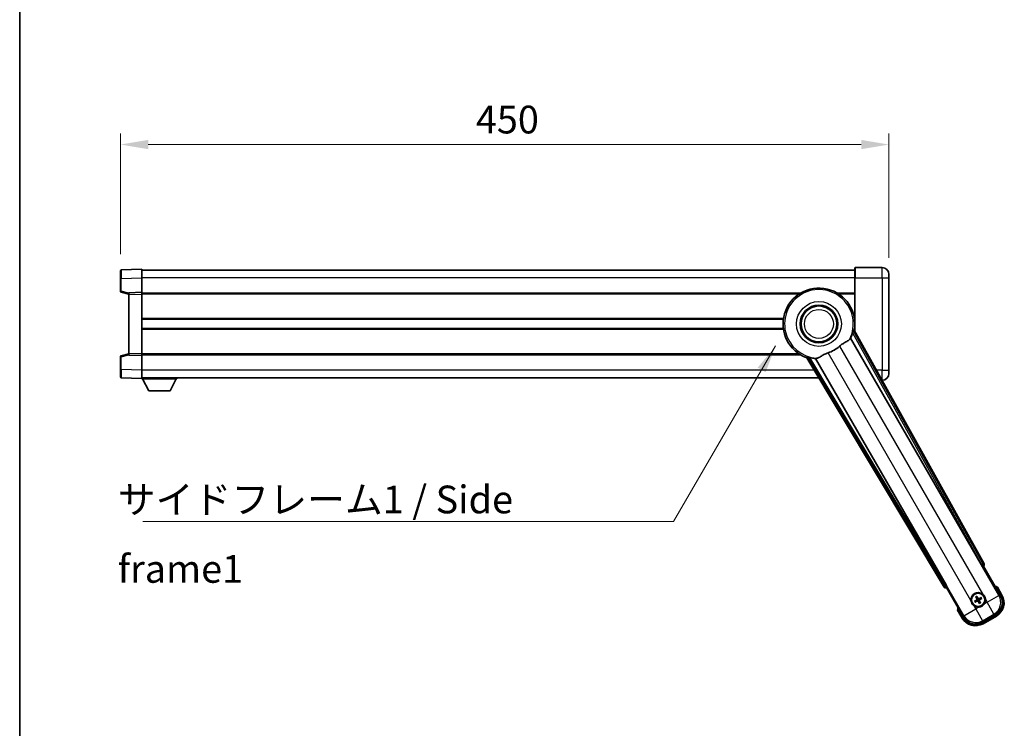
# Model space of a CAD drawing. Units: millimetres. Extents: x 2 to 13366, y -8 to 1819.
# Drawn here: x 2358 to 2935, y 697 to 1112 of the extents above; entities that cross this region are included whole.
import ezdxf

# ---------------------------------------------------------------- set-up
doc = ezdxf.new("R2010")
doc.units = ezdxf.units.MM
for name, color, linetype, lineweight in [('Border (ISO)', 7, 'Continuous', 35), ('Dimension (ISO)', 7, 'Continuous', 18), ('Dimension (ISO) @ 1', 7, 'Continuous', 18), ('Symbol (ISO)', 7, 'Continuous', 18), ('Symbol (ISO) @ 1', 7, 'Continuous', 18), ('Visible (ISO)', 7, 'Continuous', 35), ('Visible Narrow (ISO)', 7, 'Continuous', 25)]:
    doc.layers.add(name, color=color, linetype=linetype, lineweight=lineweight)
doc.styles.add('Note Text (TK)', font='MS PGothic.ttf')
doc.dimstyles.new('Default - Method 1b (TK)', dxfattribs={"dimscale": 6, "dimtxt": 2.5, "dimasz": 2.5, "dimexe": 1, "dimexo": 1.5, "dimgap": 1, "dimtad": 1, "dimtoh": 1, "dimrnd": 1e-08, "dimdsep": 46, "dimtxsty": 'Note Text (TK)', "dimcen": 0.09, "dimdle": 5, "dimclrd": 100, "dimclre": 100, "dimclrt": 7, "dimadec": 1, "dimazin": 1, "dimtfac": 1, "dimtmove": 0, "dimatfit": 3, "dimfxl": 1, "dimtolj": 1, "dimlwd": -1, "dimlwe": -1, "dimarcsym": 0})
doc.dimstyles.new('Default - Method 1b (TK)$7', dxfattribs={"dimscale": 6, "dimtxt": 2.5, "dimasz": 2.5, "dimexe": 1, "dimexo": 1.5, "dimgap": 1, "dimtad": 1, "dimtoh": 1, "dimrnd": 1e-08, "dimdsep": 46, "dimtxsty": 'Note Text (TK)', "dimcen": 0.09, "dimdle": 5, "dimclrd": 100, "dimclre": 100, "dimclrt": 7, "dimadec": 1, "dimazin": 1, "dimtfac": 1, "dimtmove": 0, "dimatfit": 3, "dimfxl": 1, "dimtolj": 1, "dimlwd": -1, "dimlwe": -1, "dimarcsym": 0})

# ---------------------------------------------------------------- blocks, each defined once
blk = doc.blocks.new('図面枠 tk図枠')
at = {"layer": 'Border (ISO)'}
blk.add_line((14.5, 289), (14.5, 8), dxfattribs=at)
blk = doc.blocks.new('*D78')
at = {"layer": 'Defpoints', "color": 0}
for p in [(2867.06, 1038.46), (2417.06, 964.54), (2867.06, 962.46)]:
    blk.add_point(p, dxfattribs=at)
at = {"layer": 'Dimension (ISO)', "color": 100}
for p, q in [((2417.06, 974.29), (2417.06, 1044.96)), ((2867.06, 972.21), (2867.06, 1044.96)), ((2433.31, 1038.46), (2850.81, 1038.46))]:
    blk.add_line(p, q, dxfattribs=at)
for points in [[(2433.31, 1041.17), (2433.31, 1035.75), (2417.06, 1038.46)], [(2850.81, 1041.17), (2850.81, 1035.75), (2867.06, 1038.46)]]:
    blk.add_solid(points, dxfattribs=at)
at = {"layer": 'Dimension (ISO)', "color": 7, "insert": (2625.17, 1053.08), "char_height": 16.25, "attachment_point": 4, "style": 'Note Text (TK)'}
blk.add_mtext('\\A1;450', dxfattribs=at)

msp = doc.modelspace()

# ---------------------------------------------------------------- linework, layer by layer
at = {"layer": 'Visible (ISO)'}
for p, q in [((2417.063, 960.0429), (2417.063, 964.5402)), ((2429.563, 965.4596), (2417.5456, 965.0399)), ((2429.563, 965.4596), (2429.563, 960.4626)), ((2847.063, 964.9596), (2429.563, 964.9596)), ((2847.063, 960.4596), (2847.063, 966.2096)), ((2863.063, 966.4596), (2847.313, 966.4596)), ((2417.063, 960.0429), (2417.063, 952.6286)), ((2429.563, 960.4626), (2429.563, 951.9596)), ((2847.063, 960.4596), (2847.063, 929.1281)), ((2867.063, 962.4596), (2867.063, 960.4596)), ((2867.063, 906.4596), (2867.063, 960.4596)), ((2417.4389, 952.1442), (2422.063, 950.9596)), ((2429.563, 951.9596), (2422.063, 951.6976)), ((2422.063, 950.6983), (2422.063, 951.6976)), ((2429.563, 951.9596), (2429.563, 950.9602)), ((2815.2464, 951.4596), (2429.563, 951.4596)), ((2847.063, 951.4596), (2836.8797, 951.4596)), ((2422.063, 950.6983), (2422.063, 916.2208)), ((2429.563, 950.9602), (2429.563, 915.9589)), ((2805.2439, 936.2096), (2429.563, 936.2096)), ((2847.063, 936.2096), (2846.8822, 936.2096)), ((2805.2439, 930.7096), (2429.563, 930.7096)), ((2922.7779, 792.9759), (2846.729, 929.7288)), ((2847.063, 930.7096), (2846.8822, 930.7096)), ((2844.6396, 925.0592), (2921.0936, 792.6369)), ((2417.063, 914.2905), (2417.063, 906.8762)), ((2422.063, 915.9596), (2417.4389, 914.7749)), ((2422.063, 915.2215), (2422.063, 916.2208)), ((2422.063, 915.2215), (2429.563, 914.9596)), ((2429.563, 915.9589), (2429.563, 914.9596)), ((2815.2464, 915.4596), (2429.563, 915.4596)), ((2429.563, 914.9596), (2429.563, 906.4565)), ((2818.961, 913.6969), (2899.368, 779.4602)), ((2900.5037, 780.7494), (2824.0497, 913.1716)), ((2417.063, 902.3789), (2417.063, 906.8762)), ((2429.563, 906.4565), (2429.563, 901.4596)), ((2867.063, 906.4596), (2867.063, 904.4596)), ((2417.5456, 901.8792), (2429.563, 901.4596)), ((2825.9916, 901.9596), (2429.563, 901.9596)), ((2429.563, 901.4596), (2429.563, 901.2596)), ((2429.563, 901.2596), (2450.163, 901.2596)), ((2433.613, 894.3596), (2430.063, 901.2596)), ((2446.113, 894.3596), (2449.663, 901.2596)), ((2450.163, 901.9596), (2450.163, 901.2596)), ((2863.0058, 900.4596), (2863.063, 900.4596)), ((2433.613, 894.3596), (2446.113, 894.3596)), ((2921.6609, 791.8141), (2922.3884, 791.6192)), ((2922.3884, 791.6192), (2922.4054, 791.6291)), ((2922.3884, 791.6192), (2932.4036, 774.2723)), ((2900.7207, 779.1094), (2900.7377, 779.1192)), ((2900.7377, 779.1192), (2900.9326, 779.8467)), ((2910.7529, 761.7723), (2900.7377, 779.1192)), ((2933.2544, 774.7987), (2930.5819, 779.4275)), ((2918.027, 773.5671), (2918.3762, 773.1191)), ((2918.7654, 773.3438), (2918.552, 773.8702)), ((2920.9343, 773.2319), (2920.4863, 772.8827)), ((2920.711, 772.4935), (2921.2374, 772.7068)), ((2917.915, 771.3982), (2917.3886, 771.1848)), ((2917.6918, 770.6597), (2918.1398, 771.0089)), ((2919.8607, 770.5478), (2920.074, 770.0214)), ((2920.5991, 770.3246), (2920.2499, 770.7725)), ((2907.1993, 765.9275), (2909.8717, 761.2987)), ((2929.4865, 763.3857), (2921.6396, 758.8553)), ((2922.1659, 758.0045), (2929.9601, 762.5045))]:
    msp.add_line(p, q, dxfattribs=at)
for centre, radius in [((2826.063, 933.4596), 11), ((2826.063, 933.4596), 10.5), ((2826.063, 933.4596), 10.5), ((2919.313, 771.9458), 4), ((2919.313, 771.9458), 3.8385)]:
    msp.add_circle(centre, radius, dxfattribs=at)
for centre, radius, start, end in [((2417.563, 964.5402), 0.5, 92, 180), ((2847.313, 966.2096), 0.25, 90, 180), ((2863.063, 962.4596), 4, 0, 90), ((2417.563, 952.6286), 0.5, 180, 255.63), ((2826.063, 933.4596), 21, 349.7668317, 250.2331683), ((2826.063, 933.4596), 20.3876, 335.6674303, 345.2957256), ((2826.063, 933.4596), 17.7503, 287.4499052, 312.5500948), ((2417.563, 914.2905), 0.5, 104.37, 180), ((2826.063, 933.4596), 20.3876, 254.7042744, 264.3325697), ((2417.563, 902.3789), 0.5, 180, 268), ((2863.063, 904.4596), 4, 270, 0), ((2924.073, 763.7013), 17.02, 67.5158892, 72.7409193), ((2919.313, 771.9458), 4.25, 54.8332004, 185.1667996), ((2919.313, 771.9458), 1.5014, 111.3922811, 128.6077189), ((2919.313, 771.9458), 1.5014, 21.3922811, 38.6077189), ((2925.4601, 770.2987), 9, 300, 30), ((2924.073, 763.7013), 17.02, 167.2590807, 172.4841108), ((2919.313, 771.9458), 4.25, 234.8332004, 275.1667996), ((2919.313, 771.9458), 1.5014, 201.3922811, 218.6077189), ((2919.313, 771.9458), 1.5014, 291.3922811, 308.6077189), ((2919.313, 771.9458), 4.25, 324.8332004, 5.1667996), ((2917.6659, 765.7987), 9, 210, 300)]:
    msp.add_arc(centre, radius, start, end, dxfattribs=at)
for centre, major_axis, ratio, start_param, end_param in [((2921.1694, 792.6807), (-0.5, 0.866), 0.08748866, 1.57079633, 3.05432619), ((2921.897, 792.4946), (0.971, -0.2686), 0.99255093, 5.50956512, 7.0568055), ((2900.2252, 779.9824), (-0.2529, -0.9752), 0.99255093, 5.50956512, 7.0568055), ((2900.4279, 780.7056), (0.5, -0.866), 0.08748866, 0.08726646, 1.57079633), ((2919.4428, 772.0143), (3.0339, -5.7466), 0.08715574, 4.36672138, 4.60659097), ((2919.1889, 771.8677), (-3.4598, 5.5008), 0.08715574, 4.81818699, 5.05805658), ((2919.3815, 771.8161), (-5.7466, -3.0339), 0.08715574, 4.36672138, 4.60659097), ((2919.2349, 772.07), (5.5008, 3.4598), 0.08715574, 4.81818699, 5.05805658), ((2925.4184, 770.3099), (7.7863, -2.0863), 0.99243251, 5.50158524, 7.06478537), ((2919.3911, 771.8216), (-5.5008, -3.4598), 0.08715574, 4.81818699, 5.05805658), ((2919.2445, 772.0755), (5.7466, 3.0339), 0.08715574, 4.36672138, 4.60659097), ((2919.4372, 772.0239), (3.4598, -5.5008), 0.08715574, 4.81818699, 5.05805658), ((2919.1833, 771.8773), (-3.0339, 5.7466), 0.08715574, 4.36672138, 4.60659097), ((2917.6771, 765.8404), (-2.0863, -7.7863), 0.99243251, 5.50158524, 7.06478537)]:
    msp.add_ellipse(centre, major_axis=major_axis, ratio=ratio, start_param=start_param, end_param=end_param, dxfattribs=at)
for points, knots in [([(2845.7829, 928.2846), (2845.8242, 928.4419), (2845.8674, 928.6081), (2845.9583, 928.9575), (2846.0052, 929.1383), (2846.0724, 929.3824), (2846.0994, 929.4753), (2846.1328, 929.572), (2846.1429, 929.5973), (2846.159, 929.6287), (2846.1654, 929.6366), (2846.1704, 929.6374)], [0.192845303, 0.192845303, 0.192845303, 0.192845303, 0.240507365, 0.240507365, 0.297130074, 0.297130074, 0.334079186, 0.334079186, 0.352553742, 0.352553742, 0.369009283, 0.369009283, 0.369009283, 0.369009283]), ([(2838.0664, 920.3831), (2838.249, 920.5507), (2838.4352, 920.7117), (2838.92, 921.1066), (2839.2204, 921.3286), (2840.1195, 921.9431), (2840.7165, 922.2876), (2842.0488, 923.0391), (2842.7578, 923.4255), (2843.6313, 924.0565), (2843.8874, 924.2886), (2844.0598, 924.5226)], [-5.27158626, -5.27158626, -5.27158626, -5.27158626, -5.18721863, -5.18721863, -5.05628435, -5.05628435, -4.79921142, -4.79921142, -4.44219969, -4.44219969, -4.22248819, -4.22248819, -4.22248819, -4.22248819]), ([(2844.0598, 924.5226), (2844.0609, 924.524), (2844.062, 924.5255), (2844.3135, 924.8666), (2844.4833, 925.0516), (2844.5711, 925.0558)], [2.102258604, 2.102258604, 2.102258604, 2.102258604, 2.10340374, 2.10340374, 2.370180755, 2.370180755, 2.370180755, 2.370180755]), ([(2819.3194, 914.135), (2819.3226, 914.1389), (2819.3326, 914.1405), (2819.3679, 914.1388), (2819.3948, 914.1348), (2819.4953, 914.1154), (2819.5893, 914.0923), (2819.8343, 914.0285), (2820.0143, 913.9788), (2820.3623, 913.8827), (2820.5279, 913.8371), (2820.6848, 913.7942)], [0.3759847, 0.3759847, 0.3759847, 0.3759847, 0.392440242, 0.392440242, 0.410914798, 0.410914798, 0.44786391, 0.44786391, 0.504486619, 0.504486619, 0.552148681, 0.552148681, 0.552148681, 0.552148681]), ([(2824.0868, 913.2293), (2824.1344, 913.3031), (2824.3795, 913.3577), (2824.8007, 913.405), (2824.8025, 913.4052), (2824.8043, 913.4054)], [2.57632281, 2.57632281, 2.57632281, 2.57632281, 2.843099825, 2.843099825, 2.844244962, 2.844244962, 2.844244962, 2.844244962]), ([(2824.8043, 913.4054), (2825.0626, 913.4343), (2825.353, 913.5219), (2826.2057, 913.8833), (2826.8074, 914.233), (2828.0958, 914.9976), (2828.7568, 915.3945), (2829.8315, 915.9274), (2830.1909, 916.0894), (2830.8333, 916.3418), (2831.1071, 916.4385), (2831.3859, 916.5261)], [-8.358650844, -8.358650844, -8.358650844, -8.358650844, -8.190003506, -8.190003506, -7.917688575, -7.917688575, -7.676295197, -7.676295197, -7.560988477, -7.560988477, -7.477759094, -7.477759094, -7.477759094, -7.477759094]), ([(2930.2345, 779.0292), (2930.2353, 779.0301), (2930.236, 779.0309), (2930.2618, 779.0606), (2930.2868, 779.0894), (2930.3357, 779.1456), (2930.3595, 779.173), (2930.4227, 779.2455), (2930.4595, 779.2876), (2930.5194, 779.3561), (2930.5427, 779.3827), (2930.574, 779.4184), (2930.5819, 779.4275), (2930.5819, 779.4275)], [-0.0003347789, -0.0003347789, -0.0003347789, -0.0003347789, 0, 0, 0.011463002, 0.011463002, 0.0228675214, 0.0228675214, 0.0430502261, 0.0430502261, 0.0621538264, 0.0621538264, 0.0807455701, 0.0807455701, 0.0807455701, 0.0807455701]), ([(2918.027, 773.5671), (2918.0231, 773.572), (2918.0178, 773.5796), (2918.0063, 773.5974), (2917.9977, 773.6117), (2917.9823, 773.6385), (2917.9727, 773.6559), (2917.9579, 773.684), (2917.95, 773.6995), (2917.9436, 773.7126)], [0.0459372434, 0.0459372434, 0.0459372434, 0.0459372434, 0.0499619147, 0.0499619147, 0.0549494088, 0.0549494088, 0.0600073503, 0.0600073503, 0.0644982316, 0.0644982316, 0.0644982316, 0.0644982316]), ([(2918.4677, 774.0152), (2918.4758, 774.0031), (2918.4853, 773.9885), (2918.5022, 773.9616), (2918.5125, 773.9446), (2918.528, 773.9178), (2918.536, 773.9033), (2918.5457, 773.8844), (2918.5497, 773.8761), (2918.552, 773.8702)], [0.0156348301, 0.0156348301, 0.0156348301, 0.0156348301, 0.0201257115, 0.0201257115, 0.0251836529, 0.0251836529, 0.0301711471, 0.0301711471, 0.0341958184, 0.0341958184, 0.0341958184, 0.0341958184]), ([(2919.8056, 772.4827), (2919.7665, 772.4597), (2919.7237, 772.4423), (2919.6465, 772.4224), (2919.6061, 772.4165), (2919.5237, 772.4162), (2919.4816, 772.4219), (2919.4051, 772.4423), (2919.3658, 772.4585), (2919.2946, 772.5), (2919.2625, 772.5252), (2919.2056, 772.5812), (2919.1773, 772.6176), (2919.1549, 772.657)], [0.2183706741, 0.2183706741, 0.2183706741, 0.2183706741, 0.2324387752, 0.2324387752, 0.2443116158, 0.2443116158, 0.2561844563, 0.2561844563, 0.2680572968, 0.2680572968, 0.2799301374, 0.2799301374, 0.2939982384, 0.2939982384, 0.2939982384, 0.2939982384]), ([(2919.7254, 772.6345), (2919.6895, 772.616), (2919.6475, 772.6032), (2919.5617, 772.5955), (2919.5179, 772.6006), (2919.4403, 772.6246), (2919.4012, 772.645), (2919.3412, 772.6943), (2919.3181, 772.7206), (2919.3002, 772.7484)], [0, 0, 0, 0, 0.0121827904, 0.0121827904, 0.0243655807, 0.0243655807, 0.0365656453, 0.0365656453, 0.0463302673, 0.0463302673, 0.0463302673, 0.0463302673]), ([(2920.9343, 773.2319), (2920.9393, 773.2358), (2920.9468, 773.241), (2920.9647, 773.2525), (2920.9789, 773.2611), (2921.0057, 773.2766), (2921.0231, 773.2861), (2921.0512, 773.301), (2921.0667, 773.3089), (2921.0798, 773.3153)], [0.0459372434, 0.0459372434, 0.0459372434, 0.0459372434, 0.0499619147, 0.0499619147, 0.0549494088, 0.0549494088, 0.0600073503, 0.0600073503, 0.0644982316, 0.0644982316, 0.0644982316, 0.0644982316]), ([(2921.3824, 772.7912), (2921.3703, 772.783), (2921.3558, 772.7736), (2921.3288, 772.7566), (2921.3118, 772.7463), (2921.285, 772.7308), (2921.2705, 772.7228), (2921.2516, 772.7131), (2921.2433, 772.7092), (2921.2374, 772.7068)], [0.0156348301, 0.0156348301, 0.0156348301, 0.0156348301, 0.0201257115, 0.0201257115, 0.0251836529, 0.0251836529, 0.0301711471, 0.0301711471, 0.0341958184, 0.0341958184, 0.0341958184, 0.0341958184]), ([(2921.7609, 775.4201), (2921.8379, 775.3658), (2921.9132, 775.3089), (2922.3986, 774.9161), (2922.745, 774.5014), (2923.2422, 773.6402), (2923.4282, 773.1328), (2923.5257, 772.5161), (2923.5373, 772.4224), (2923.5458, 772.3286)], [4.535339596, 4.535339596, 4.535339596, 4.535339596, 4.561894963, 4.561894963, 4.711051305, 4.711051305, 4.860207647, 4.860207647, 4.886763014, 4.886763014, 4.886763014, 4.886763014]), ([(2916.8652, 768.4715), (2916.7882, 768.5258), (2916.7129, 768.5827), (2916.2275, 768.9755), (2915.881, 769.3902), (2915.3838, 770.2514), (2915.1979, 770.7588), (2915.1004, 771.3756), (2915.0888, 771.4693), (2915.0803, 771.5631)], [4.535339596, 4.535339596, 4.535339596, 4.535339596, 4.561894963, 4.561894963, 4.711051305, 4.711051305, 4.860207647, 4.860207647, 4.886763014, 4.886763014, 4.886763014, 4.886763014]), ([(2917.2436, 771.1004), (2917.2557, 771.1086), (2917.2703, 771.1181), (2917.2973, 771.135), (2917.3142, 771.1453), (2917.341, 771.1608), (2917.3556, 771.1688), (2917.3745, 771.1785), (2917.3828, 771.1824), (2917.3886, 771.1848)], [0.0156348301, 0.0156348301, 0.0156348301, 0.0156348301, 0.0201257115, 0.0201257115, 0.0251836529, 0.0251836529, 0.0301711471, 0.0301711471, 0.0341958184, 0.0341958184, 0.0341958184, 0.0341958184]), ([(2917.6918, 770.6597), (2917.6868, 770.6559), (2917.6793, 770.6506), (2917.6614, 770.6391), (2917.6472, 770.6305), (2917.6204, 770.6151), (2917.603, 770.6055), (2917.5748, 770.5906), (2917.5593, 770.5828), (2917.5462, 770.5764)], [0.0459372434, 0.0459372434, 0.0459372434, 0.0459372434, 0.0499619147, 0.0499619147, 0.0549494088, 0.0549494088, 0.0600073503, 0.0600073503, 0.0644982316, 0.0644982316, 0.0644982316, 0.0644982316]), ([(2918.6243, 772.3582), (2918.6429, 772.3223), (2918.6556, 772.2803), (2918.6633, 772.1945), (2918.6582, 772.1507), (2918.6343, 772.073), (2918.6138, 772.034), (2918.5646, 771.974), (2918.5383, 771.9509), (2918.5104, 771.933)], [0, 0, 0, 0, 0.0121827904, 0.0121827904, 0.0243655807, 0.0243655807, 0.0365656453, 0.0365656453, 0.0463302673, 0.0463302673, 0.0463302673, 0.0463302673]), ([(2918.7762, 772.4384), (2918.7991, 772.3993), (2918.8165, 772.3565), (2918.8365, 772.2792), (2918.8423, 772.2389), (2918.8426, 772.1565), (2918.837, 772.1143), (2918.8165, 772.0379), (2918.8003, 771.9986), (2918.7589, 771.9273), (2918.7336, 771.8953), (2918.6777, 771.8384), (2918.6412, 771.8101), (2918.6018, 771.7877)], [0.2183706741, 0.2183706741, 0.2183706741, 0.2183706741, 0.2324387752, 0.2324387752, 0.2443116158, 0.2443116158, 0.2561844563, 0.2561844563, 0.2680572968, 0.2680572968, 0.2799301374, 0.2799301374, 0.2939982384, 0.2939982384, 0.2939982384, 0.2939982384]), ([(2918.8205, 771.409), (2918.8596, 771.4319), (2918.9023, 771.4493), (2918.9796, 771.4693), (2919.0199, 771.4751), (2919.1024, 771.4754), (2919.1445, 771.4698), (2919.221, 771.4493), (2919.2603, 771.4331), (2919.3315, 771.3916), (2919.3635, 771.3664), (2919.4205, 771.3105), (2919.4488, 771.274), (2919.4712, 771.2346)], [0.2183706741, 0.2183706741, 0.2183706741, 0.2183706741, 0.2324387752, 0.2324387752, 0.2443116158, 0.2443116158, 0.2561844563, 0.2561844563, 0.2680572968, 0.2680572968, 0.2799301374, 0.2799301374, 0.2939982384, 0.2939982384, 0.2939982384, 0.2939982384]), ([(2918.9006, 771.2571), (2918.9365, 771.2756), (2918.9786, 771.2884), (2919.0644, 771.2961), (2919.1081, 771.291), (2919.1858, 771.2671), (2919.2249, 771.2466), (2919.2848, 771.1973), (2919.3079, 771.1711), (2919.3258, 771.1432)], [0, 0, 0, 0, 0.0121827904, 0.0121827904, 0.0243655807, 0.0243655807, 0.0365656453, 0.0365656453, 0.0463302673, 0.0463302673, 0.0463302673, 0.0463302673]), ([(2922.7873, 769.498), (2922.7331, 769.421), (2922.6761, 769.3456), (2922.2834, 768.8603), (2921.8686, 768.5138), (2921.0075, 768.0166), (2920.5, 767.8307), (2919.8833, 767.7332), (2919.7896, 767.7216), (2919.6958, 767.7131)], [4.535339596, 4.535339596, 4.535339596, 4.535339596, 4.561894963, 4.561894963, 4.711051305, 4.711051305, 4.860207647, 4.860207647, 4.886763014, 4.886763014, 4.886763014, 4.886763014]), ([(2919.8499, 771.4532), (2919.827, 771.4923), (2919.8095, 771.5351), (2919.7896, 771.6124), (2919.7837, 771.6527), (2919.7834, 771.7351), (2919.7891, 771.7773), (2919.8096, 771.8537), (2919.8258, 771.8931), (2919.8672, 771.9643), (2919.8925, 771.9963), (2919.9484, 772.0532), (2919.9848, 772.0816), (2920.0242, 772.104)], [0.2183706741, 0.2183706741, 0.2183706741, 0.2183706741, 0.2324387752, 0.2324387752, 0.2443116158, 0.2443116158, 0.2561844563, 0.2561844563, 0.2680572968, 0.2680572968, 0.2799301374, 0.2799301374, 0.2939982384, 0.2939982384, 0.2939982384, 0.2939982384]), ([(2920.0017, 771.5334), (2919.9832, 771.5693), (2919.9705, 771.6114), (2919.9628, 771.6972), (2919.9678, 771.7409), (2919.9918, 771.8186), (2920.0123, 771.8577), (2920.0615, 771.9176), (2920.0878, 771.9407), (2920.1157, 771.9586)], [0, 0, 0, 0, 0.0121827904, 0.0121827904, 0.0243655807, 0.0243655807, 0.0365656453, 0.0365656453, 0.0463302673, 0.0463302673, 0.0463302673, 0.0463302673]), ([(2920.1584, 769.8764), (2920.1502, 769.8885), (2920.1408, 769.9031), (2920.1238, 769.93), (2920.1136, 769.947), (2920.098, 769.9738), (2920.09, 769.9884), (2920.0803, 770.0073), (2920.0764, 770.0156), (2920.074, 770.0214)], [0.0156348301, 0.0156348301, 0.0156348301, 0.0156348301, 0.0201257115, 0.0201257115, 0.0251836529, 0.0251836529, 0.0301711471, 0.0301711471, 0.0341958184, 0.0341958184, 0.0341958184, 0.0341958184]), ([(2920.5991, 770.3246), (2920.603, 770.3196), (2920.6082, 770.312), (2920.6197, 770.2942), (2920.6283, 770.28), (2920.6438, 770.2531), (2920.6533, 770.2358), (2920.6682, 770.2076), (2920.6761, 770.1921), (2920.6825, 770.179)], [0.0459372434, 0.0459372434, 0.0459372434, 0.0459372434, 0.0499619147, 0.0499619147, 0.0549494088, 0.0549494088, 0.0600073503, 0.0600073503, 0.0644982316, 0.0644982316, 0.0644982316, 0.0644982316]), ([(2907.7179, 766.0292), (2907.7168, 766.029), (2907.7157, 766.0288), (2907.6771, 766.0213), (2907.6397, 766.014), (2907.5665, 765.9998), (2907.5309, 765.9929), (2907.4365, 765.9744), (2907.3817, 765.9636), (2907.2923, 765.9459), (2907.2576, 765.9391), (2907.2111, 765.9299), (2907.1993, 765.9275), (2907.1993, 765.9275)], [-0.0809227639, -0.0809227639, -0.0809227639, -0.0809227639, -0.0805886357, -0.0805886357, -0.0691479127, -0.0691479127, -0.0577655589, -0.0577655589, -0.0376220805, -0.0376220805, -0.0185556094, -0.0185556094, 0, 0, 0, 0])]:
    msp.add_open_spline(points, degree=3, knots=knots, dxfattribs=at)
for points in [[(2846.729, 929.7288), (2846.448, 929.6822), (2846.1704, 929.6374)], [(2844.5711, 925.0558), (2844.6053, 925.0575), (2844.6396, 925.0592)], [(2819.3194, 914.135), (2819.1418, 913.9169), (2818.961, 913.6969)], [(2824.0497, 913.1716), (2824.0683, 913.2005), (2824.0868, 913.2293)]]:
    msp.add_open_spline(points, degree=2, dxfattribs=at)
for points, weights in [([(2918.3762, 773.1191), (2918.6464, 772.6599), (2918.7762, 772.4384)], [1, 1.44871715606, 1.83096126169]), ([(2919.1549, 772.657), (2919.028, 772.8802), (2918.7654, 773.3438)], [1.83096126169, 1.44871715606, 1]), ([(2920.4863, 772.8827), (2920.0271, 772.6125), (2919.8056, 772.4827)], [1, 1.44871715606, 1.83096126169]), ([(2918.6018, 771.7877), (2918.3787, 771.6608), (2917.915, 771.3982)], [1.83096126169, 1.44871715606, 1]), ([(2918.1398, 771.0089), (2918.599, 771.2791), (2918.8205, 771.409)], [1, 1.44871715606, 1.83096126169]), ([(2919.4712, 771.2346), (2919.5981, 771.0114), (2919.8607, 770.5478)], [1.83096126169, 1.44871715606, 1]), ([(2920.2499, 770.7725), (2919.9797, 771.2318), (2919.8499, 771.4532)], [1, 1.44871715606, 1.83096126169]), ([(2920.0242, 772.104), (2920.2474, 772.2309), (2920.711, 772.4935)], [1.83096126169, 1.44871715606, 1])]:
    msp.add_rational_spline(points, weights, degree=2, dxfattribs=at)
at = {"layer": 'Visible Narrow (ISO)'}
for p, q in [((2847.313, 966.4596), (2847.313, 960.4596)), ((2863.063, 960.4596), (2863.063, 966.4596)), ((2417.5456, 960.0429), (2417.063, 960.0429)), ((2417.5456, 960.0429), (2429.563, 960.4626)), ((2417.5456, 952.6286), (2417.5456, 960.0429)), ((2847.063, 960.4596), (2429.563, 960.4596)), ((2847.313, 960.4596), (2847.063, 960.4596)), ((2847.313, 928.6786), (2847.313, 960.4596)), ((2847.313, 960.4596), (2863.063, 960.4596)), ((2863.063, 960.4596), (2867.063, 960.4596)), ((2863.063, 960.4596), (2863.063, 906.4596)), ((2417.5456, 952.6286), (2417.063, 952.6286)), ((2422.063, 951.4712), (2417.5456, 952.6286)), ((2422.063, 950.6983), (2429.563, 950.9602)), ((2814.4548, 950.9596), (2429.563, 950.9596)), ((2847.063, 950.9596), (2837.6712, 950.9596)), ((2805.316, 936.7096), (2429.563, 936.7096)), ((2847.063, 936.7096), (2846.81, 936.7096)), ((2805.316, 930.2096), (2429.563, 930.2096)), ((2845.7829, 928.2846), (2921.1872, 792.691)), ((2922.0578, 793.1751), (2846.1704, 929.6374)), ((2847.063, 930.2096), (2846.81, 930.2096)), ((2931.4837, 774.5188), (2844.5711, 925.0558)), ((2838.0664, 920.3831), (2921.7609, 775.4201)), ((2417.063, 914.2905), (2417.5456, 914.2905)), ((2417.5456, 914.2905), (2422.063, 915.4479)), ((2417.5456, 906.8762), (2417.5456, 914.2905)), ((2429.563, 915.9589), (2422.063, 916.2208)), ((2814.4548, 915.9596), (2429.563, 915.9596)), ((2819.3194, 914.135), (2899.5555, 780.1834)), ((2900.4101, 780.6953), (2820.6848, 913.7942)), ((2824.0868, 913.2293), (2910.9994, 762.6922)), ((2915.0803, 771.5631), (2831.3859, 916.5261)), ((2417.5456, 906.8762), (2417.063, 906.8762)), ((2429.563, 906.4565), (2417.5456, 906.8762)), ((2823.2961, 906.4596), (2429.563, 906.4596)), ((2863.063, 906.4596), (2859.6691, 906.4596)), ((2863.063, 906.4596), (2867.063, 906.4596)), ((2863.063, 900.4596), (2863.063, 906.4596)), ((2921.1872, 792.691), (2921.0936, 792.6369)), ((2921.1872, 792.691), (2922.0578, 793.1751)), ((2921.6853, 791.8282), (2921.1872, 792.691)), ((2921.6609, 791.8141), (2921.6853, 791.8282)), ((2921.6853, 791.8282), (2922.4054, 791.6291)), ((2922.7779, 792.9759), (2922.0578, 793.1751)), ((2899.5555, 780.1834), (2899.368, 779.4602)), ((2899.5555, 780.1834), (2900.4101, 780.6953)), ((2900.5037, 780.7494), (2900.4101, 780.6953)), ((2900.4101, 780.6953), (2900.9082, 779.8326)), ((2900.7207, 779.1094), (2900.9082, 779.8326)), ((2900.9082, 779.8326), (2900.9326, 779.8467)), ((2930.2345, 779.0292), (2932.8214, 774.5487)), ((2919.3002, 772.7484), (2919.1549, 772.657)), ((2919.7254, 772.6345), (2919.8056, 772.4827)), ((2924.5818, 770.534), (2931.4837, 774.5188)), ((2932.4036, 774.2723), (2931.4837, 774.5188)), ((2932.8214, 774.5487), (2933.2544, 774.7987)), ((2917.9013, 766.677), (2916.8652, 768.4715)), ((2919.6958, 767.7131), (2917.9013, 766.677)), ((2918.5104, 771.933), (2918.6018, 771.7877)), ((2918.6243, 772.3582), (2918.7762, 772.4384)), ((2918.9006, 771.2571), (2918.8205, 771.409)), ((2919.3258, 771.1432), (2919.4712, 771.2346)), ((2920.0017, 771.5334), (2919.8499, 771.4532)), ((2920.1157, 771.9586), (2920.0242, 772.104)), ((2924.5818, 770.534), (2922.7873, 769.498)), ((2923.5458, 772.3286), (2924.5818, 770.534)), ((2928.5666, 763.6322), (2924.5818, 770.534)), ((2910.3047, 761.5487), (2907.7179, 766.0292)), ((2910.3047, 761.5487), (2909.8717, 761.2987)), ((2910.9994, 762.6922), (2910.7529, 761.7723)), ((2910.9994, 762.6922), (2917.9013, 766.677)), ((2917.9013, 766.677), (2921.886, 759.7752)), ((2921.886, 759.7752), (2928.5666, 763.6322)), ((2929.7101, 762.9375), (2921.9159, 758.4375)), ((2928.5666, 763.6322), (2929.4865, 763.3857)), ((2929.7101, 762.9375), (2929.9601, 762.5045)), ((2921.6396, 758.8553), (2921.886, 759.7752)), ((2921.9159, 758.4375), (2922.1659, 758.0045))]:
    msp.add_line(p, q, dxfattribs=at)
for radius in [13.1202, 8.5]:
    msp.add_circle((2826.063, 933.4596), radius, dxfattribs=at)
for centre, radius, start, end in [((2826.063, 933.4596), 20.0936, 333.591572, 266.408428), ((2924.073, 763.7013), 16.52, 68.1009362, 70.829494), ((2919.313, 771.9458), 2.2354, 112.2205751, 127.7794249), ((2919.313, 771.9458), 2.0694, 111.5762159, 128.4237841), ((2919.313, 771.9458), 2.0694, 21.5762159, 38.4237841), ((2919.313, 771.9458), 2.2354, 22.2205751, 37.7794249), ((2925.4601, 770.2987), 8.5, 300, 30), ((2924.073, 763.7013), 16.52, 169.170506, 171.8990638), ((2919.313, 771.9458), 2.2354, 202.2205751, 217.7794249), ((2919.313, 771.9458), 2.0694, 201.5762159, 218.4237841), ((2919.313, 771.9458), 2.0694, 291.5762159, 308.4237841), ((2919.313, 771.9458), 2.2354, 292.2205751, 307.7794249), ((2917.6659, 765.7987), 8.5, 210, 300)]:
    msp.add_arc(centre, radius, start, end, dxfattribs=at)
for centre, major_axis, ratio, start_param, end_param in [((2417.563, 960.0375), (-0.0174, 5.0024), 0.00348438, 0.00010951, 1.56968786), ((2417.563, 952.6286), (-0.1241, -0.4844), 0.03380887, 4.72105054, 6.28318531), ((2417.563, 914.2905), (-0.1241, 0.4844), 0.03380887, 0, 1.56213477), ((2417.563, 906.8816), (0.0174, 5.0024), 0.00348438, 1.5719048, 3.14148316), ((2921.1872, 792.691), (0.2666, 0.9638), 0.99255093, 3.93876879, 5.48600917), ((2900.4101, 780.6953), (0.968, -0.251), 0.99255093, 3.93876879, 5.48600917), ((2924.5818, 770.534), (2.0706, 7.7274), 0.99243251, 3.93078892, 5.49398905), ((2917.9013, 766.677), (7.7274, -2.0706), 0.99243251, 3.93078892, 5.49398905)]:
    msp.add_ellipse(centre, major_axis=major_axis, ratio=ratio, start_param=start_param, end_param=end_param, dxfattribs=at)

# ---------------------------------------------------------------- block references
at = {"xscale": 6.5, "yscale": 6.5, "zscale": 6.5}
msp.add_blockref('図面枠 tk図枠', (2263.8192, -59.69), dxfattribs=at)

# ---------------------------------------------------------------- texts
at = {"layer": 'Symbol (ISO)', "color": 7, "insert": (2415.5009, 838.8448), "char_height": 16.25, "width": 309.225144, "attachment_point": 1, "line_spacing_factor": 1.5, "style": 'Note Text (TK)'}
msp.add_mtext('{\\fＭＳ Ｐゴシック|b0|i0;サイドフレーム1 / Side frame1}', dxfattribs=at)

# ---------------------------------------------------------------- dimensions: what is measured, and where the dimension line sits
at = {"layer": 'Dimension (ISO) @ 1', "color": 100}
dim = msp.add_linear_dim(base=(2867.063, 1038.4596), p1=(2417.063, 964.5402), p2=(2867.063, 962.4596), angle=180, dimstyle='Default - Method 1b (TK)', override={"dimscale": 1, "dimtxt": 16.25, "dimasz": 16.25, "dimexe": 6.5, "dimexo": 9.75, "dimgap": 6.5, "dimtoh": 0, "dimdec": 2, "dimcen": 0.585, "dimtol": 0, "dimlim": 0, "dimtp": 0, "dimtm": 0, "dimtdec": 2, "dimtix": 0, "dimtofl": 0, "dimtmove": 0, "dimatfit": 1}, dxfattribs=at)
dim.commit()
dim.dimension.update_dxf_attribs({"geometry": '*D78', "text_midpoint": (2642.063, 1038.4596), "dimtype": 128})

# ---------------------------------------------------------------- leaders
at = {"layer": 'Symbol (ISO) @ 1', "color": 100, "annotation_type": 0, "has_hookline": 1, "hookline_direction": 1, "text_width": 294.6236}
msp.add_leader([(2800.6987, 920.6209), (2740.976, 817.7828), (2724.726, 817.7828)], dimstyle='Default - Method 1b (TK)$7', override={"dimscale": 1, "dimtxt": 16.25, "dimasz": 16.25, "dimgap": 0, "dimtad": 1}, dxfattribs=at)

doc.saveas('drawing.dxf')
